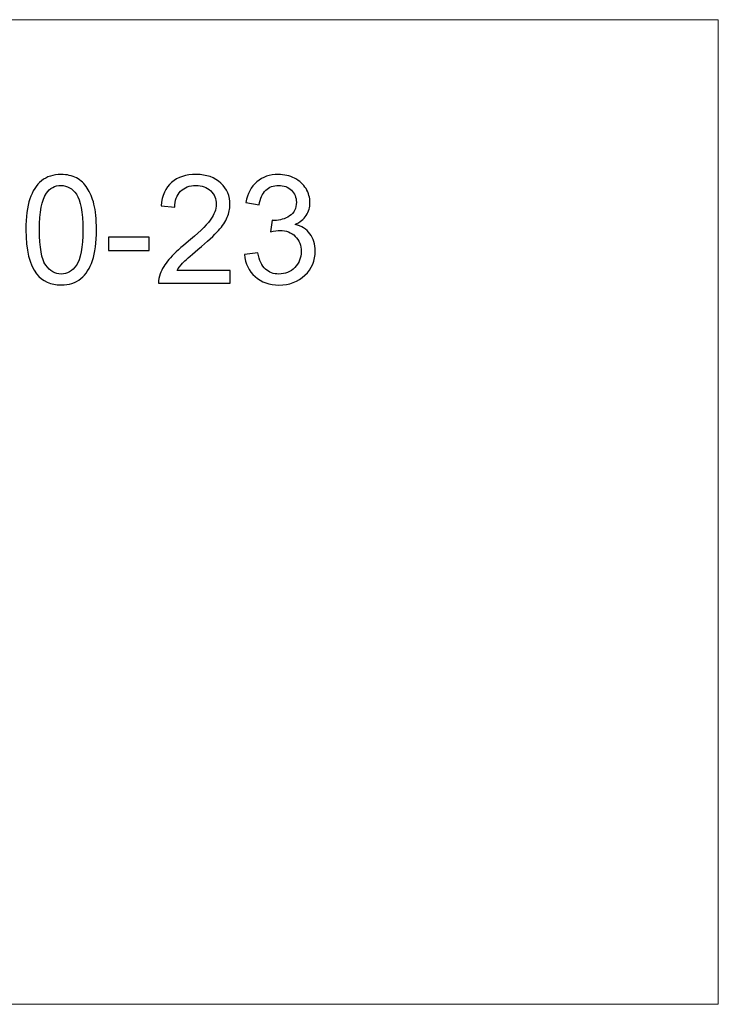
# Model space of a CAD drawing. Units: centimetres. Extents: x -6.3 to 7.1, y -9 to 5.3.
# Drawn here: x 5.1 to 7.1, y -9 to -6.2 of the extents above; entities that cross this region are included whole.
import ezdxf

# ---------------------------------------------------------------- set-up
doc = ezdxf.new("R2010")
doc.units = ezdxf.units.CM
doc.header["$MEASUREMENT"] = 0
doc.layers.add('Laag 1', color=7, linetype='Continuous')

msp = doc.modelspace()

# ---------------------------------------------------------------- linework, layer by layer
at = {"layer": 'Laag 1', "lineweight": 5}
msp.add_open_spline([(-0.36526, -8.9815), (-0.36526, -8.9815), (7.07768, -8.9815), (7.07768, -8.9815), (7.07768, -8.9815), (7.07768, -8.9815), (7.07768, -6.22444), (7.07768, -6.22444), (7.07768, -6.22444), (7.07768, -6.22444), (-0.36526, -6.22444), (-0.36526, -6.22444), (-0.36526, -6.22444), (-0.36526, -6.22444), (-0.36526, -8.9815), (-0.36526, -8.9815), (-0.36526, -8.9815), (-0.36526, -8.9815), (-0.36526, -8.9815), (-0.36526, -8.9815)], degree=3, knots=[0, 0, 0, 0, 0.2, 0.2, 0.2, 0.2, 0.4, 0.4, 0.4, 0.4, 0.6, 0.6, 0.6, 0.6, 0.8, 0.8, 0.8, 0.8, 1, 1, 1, 1], dxfattribs=at)
at = {"layer": 'Laag 1', "color": 7}
for points, knots in [([(5.13868, -6.8127), (5.13868, -6.77686), (5.14235, -6.74801), (5.14976, -6.7262), (5.14976, -6.7262), (5.15709, -6.70433), (5.1681, -6.68747), (5.18263, -6.67562), (5.18263, -6.67562), (5.19717, -6.66376), (5.21544, -6.65784), (5.23746, -6.65784), (5.23746, -6.65784), (5.25375, -6.65784), (5.26801, -6.66115), (5.28028, -6.66771), (5.28028, -6.66771), (5.29256, -6.67421), (5.30265, -6.68366), (5.31069, -6.69601), (5.31069, -6.69601), (5.31866, -6.70835), (5.32494, -6.72338), (5.32946, -6.74109), (5.32946, -6.74109), (5.33404, -6.7588), (5.3363, -6.78265), (5.3363, -6.8127), (5.3363, -6.8127), (5.3363, -6.84826), (5.33263, -6.87691), (5.32537, -6.89878), (5.32537, -6.89878), (5.31803, -6.92065), (5.30709, -6.93752), (5.29256, -6.94944), (5.29256, -6.94944), (5.27802, -6.96136), (5.25968, -6.96729), (5.23746, -6.96729), (5.23746, -6.96729), (5.20825, -6.96729), (5.18532, -6.95685), (5.16866, -6.93589), (5.16866, -6.93589), (5.1487, -6.91071), (5.13868, -6.86957), (5.13868, -6.8127)], [0, 0, 0, 0, 0.0833333, 0.0833333, 0.0833333, 0.0833333, 0.1666667, 0.1666667, 0.1666667, 0.1666667, 0.25, 0.25, 0.25, 0.25, 0.3333333, 0.3333333, 0.3333333, 0.3333333, 0.4166667, 0.4166667, 0.4166667, 0.4166667, 0.5, 0.5, 0.5, 0.5, 0.5833333, 0.5833333, 0.5833333, 0.5833333, 0.6666667, 0.6666667, 0.6666667, 0.6666667, 0.75, 0.75, 0.75, 0.75, 0.8333333, 0.8333333, 0.8333333, 0.8333333, 0.9166667, 0.9166667, 0.9166667, 0.9166667, 1, 1, 1, 1]), ([(5.71067, -6.92637), (5.71067, -6.92637), (5.71067, -6.96214), (5.71067, -6.96214), (5.71067, -6.96214), (5.71067, -6.96214), (5.51036, -6.96214), (5.51036, -6.96214), (5.51036, -6.96214), (5.51008, -6.95318), (5.51149, -6.94457), (5.51466, -6.93632), (5.51466, -6.93632), (5.51974, -6.92263), (5.52793, -6.90922), (5.53915, -6.89596), (5.53915, -6.89596), (5.55044, -6.88277), (5.56666, -6.86746), (5.58783, -6.8501), (5.58783, -6.8501), (5.62078, -6.82308), (5.64307, -6.8017), (5.65465, -6.78589), (5.65465, -6.78589), (5.66622, -6.77016), (5.672, -6.7552), (5.672, -6.74116), (5.672, -6.74116), (5.672, -6.72642), (5.66671, -6.714), (5.6562, -6.70384), (5.6562, -6.70384), (5.64561, -6.69375), (5.63186, -6.68867), (5.61492, -6.68867), (5.61492, -6.68867), (5.597, -6.68867), (5.58268, -6.69403), (5.57196, -6.70483), (5.57196, -6.70483), (5.56116, -6.71555), (5.55573, -6.73044), (5.55559, -6.74942), (5.55559, -6.74942), (5.55559, -6.74942), (5.51735, -6.74554), (5.51735, -6.74554), (5.51735, -6.74554), (5.51996, -6.71696), (5.52983, -6.69523), (5.54691, -6.68027), (5.54691, -6.68027), (5.56398, -6.66532), (5.58698, -6.65784), (5.61577, -6.65784), (5.61577, -6.65784), (5.64484, -6.65784), (5.66784, -6.66595), (5.68477, -6.68204), (5.68477, -6.68204), (5.70178, -6.69819), (5.71024, -6.71816), (5.71024, -6.74201), (5.71024, -6.74201), (5.71024, -6.75414), (5.70777, -6.76607), (5.70276, -6.77778), (5.70276, -6.77778), (5.69783, -6.78949), (5.68957, -6.80184), (5.67807, -6.81475), (5.67807, -6.81475), (5.66657, -6.82773), (5.64745, -6.84551), (5.62071, -6.86809), (5.62071, -6.86809), (5.59841, -6.88686), (5.58409, -6.89956), (5.57774, -6.90626), (5.57774, -6.90626), (5.57139, -6.91289), (5.56617, -6.9196), (5.56201, -6.92637), (5.56201, -6.92637), (5.56201, -6.92637), (5.71067, -6.92637), (5.71067, -6.92637)], [0, 0, 0, 0, 0.0454545, 0.0454545, 0.0454545, 0.0454545, 0.0909091, 0.0909091, 0.0909091, 0.0909091, 0.1363636, 0.1363636, 0.1363636, 0.1363636, 0.1818182, 0.1818182, 0.1818182, 0.1818182, 0.2272727, 0.2272727, 0.2272727, 0.2272727, 0.2727273, 0.2727273, 0.2727273, 0.2727273, 0.3181818, 0.3181818, 0.3181818, 0.3181818, 0.3636364, 0.3636364, 0.3636364, 0.3636364, 0.4090909, 0.4090909, 0.4090909, 0.4090909, 0.4545455, 0.4545455, 0.4545455, 0.4545455, 0.5, 0.5, 0.5, 0.5, 0.5454545, 0.5454545, 0.5454545, 0.5454545, 0.5909091, 0.5909091, 0.5909091, 0.5909091, 0.6363636, 0.6363636, 0.6363636, 0.6363636, 0.6818182, 0.6818182, 0.6818182, 0.6818182, 0.7272727, 0.7272727, 0.7272727, 0.7272727, 0.7727273, 0.7727273, 0.7727273, 0.7727273, 0.8181818, 0.8181818, 0.8181818, 0.8181818, 0.8636364, 0.8636364, 0.8636364, 0.8636364, 0.9090909, 0.9090909, 0.9090909, 0.9090909, 0.9545455, 0.9545455, 0.9545455, 0.9545455, 1, 1, 1, 1]), ([(5.75074, -6.88213), (5.75074, -6.88213), (5.78792, -6.87719), (5.78792, -6.87719), (5.78792, -6.87719), (5.79223, -6.89829), (5.79949, -6.91346), (5.80972, -6.92277), (5.80972, -6.92277), (5.82002, -6.93208), (5.83251, -6.93674), (5.84726, -6.93674), (5.84726, -6.93674), (5.86476, -6.93674), (5.87957, -6.93067), (5.89164, -6.91854), (5.89164, -6.91854), (5.90363, -6.9064), (5.9097, -6.89137), (5.9097, -6.87345), (5.9097, -6.87345), (5.9097, -6.85638), (5.90413, -6.84227), (5.89298, -6.83119), (5.89298, -6.83119), (5.88176, -6.82011), (5.86758, -6.81454), (5.85036, -6.81454), (5.85036, -6.81454), (5.84331, -6.81454), (5.83456, -6.81595), (5.82412, -6.8187), (5.82412, -6.8187), (5.82412, -6.8187), (5.82828, -6.78603), (5.82828, -6.78603), (5.82828, -6.78603), (5.83075, -6.78632), (5.83272, -6.78646), (5.83428, -6.78646), (5.83428, -6.78646), (5.85008, -6.78646), (5.86433, -6.7823), (5.87703, -6.77404), (5.87703, -6.77404), (5.88973, -6.76579), (5.89608, -6.75301), (5.89608, -6.7358), (5.89608, -6.7358), (5.89608, -6.72218), (5.89143, -6.71082), (5.88218, -6.70193), (5.88218, -6.70193), (5.87294, -6.69297), (5.86102, -6.68846), (5.84641, -6.68846), (5.84641, -6.68846), (5.83195, -6.68846), (5.81988, -6.69304), (5.81029, -6.70207), (5.81029, -6.70207), (5.80062, -6.71118), (5.79441, -6.72486), (5.79166, -6.74307), (5.79166, -6.74307), (5.79166, -6.74307), (5.75448, -6.73643), (5.75448, -6.73643), (5.75448, -6.73643), (5.75899, -6.71146), (5.76937, -6.69213), (5.78545, -6.67844), (5.78545, -6.67844), (5.80161, -6.66475), (5.82165, -6.65784), (5.84564, -6.65784), (5.84564, -6.65784), (5.86215, -6.65784), (5.87739, -6.66143), (5.89129, -6.66849), (5.89129, -6.66849), (5.90518, -6.67562), (5.91584, -6.68528), (5.92325, -6.69756), (5.92325, -6.69756), (5.93058, -6.70984), (5.93432, -6.72282), (5.93432, -6.73665), (5.93432, -6.73665), (5.93432, -6.7497), (5.9308, -6.76162), (5.92374, -6.77242), (5.92374, -6.77242), (5.91669, -6.78314), (5.90631, -6.79168), (5.89256, -6.79803), (5.89256, -6.79803), (5.91048, -6.80212), (5.92438, -6.81073), (5.93432, -6.82378), (5.93432, -6.82378), (5.9442, -6.83676), (5.94914, -6.85306), (5.94914, -6.87261), (5.94914, -6.87261), (5.94914, -6.89906), (5.93955, -6.9215), (5.92021, -6.93992), (5.92021, -6.93992), (5.90095, -6.95833), (5.87654, -6.9675), (5.84705, -6.9675), (5.84705, -6.9675), (5.82045, -6.9675), (5.79836, -6.9596), (5.7808, -6.94373), (5.7808, -6.94373), (5.76323, -6.92792), (5.75321, -6.90739), (5.75074, -6.88213)], [0, 0, 0, 0, 0.0333333, 0.0333333, 0.0333333, 0.0333333, 0.0666667, 0.0666667, 0.0666667, 0.0666667, 0.1, 0.1, 0.1, 0.1, 0.1333333, 0.1333333, 0.1333333, 0.1333333, 0.1666667, 0.1666667, 0.1666667, 0.1666667, 0.2, 0.2, 0.2, 0.2, 0.2333333, 0.2333333, 0.2333333, 0.2333333, 0.2666667, 0.2666667, 0.2666667, 0.2666667, 0.3, 0.3, 0.3, 0.3, 0.3333333, 0.3333333, 0.3333333, 0.3333333, 0.3666667, 0.3666667, 0.3666667, 0.3666667, 0.4, 0.4, 0.4, 0.4, 0.4333333, 0.4333333, 0.4333333, 0.4333333, 0.4666667, 0.4666667, 0.4666667, 0.4666667, 0.5, 0.5, 0.5, 0.5, 0.5333333, 0.5333333, 0.5333333, 0.5333333, 0.5666667, 0.5666667, 0.5666667, 0.5666667, 0.6, 0.6, 0.6, 0.6, 0.6333333, 0.6333333, 0.6333333, 0.6333333, 0.6666667, 0.6666667, 0.6666667, 0.6666667, 0.7, 0.7, 0.7, 0.7, 0.7333333, 0.7333333, 0.7333333, 0.7333333, 0.7666667, 0.7666667, 0.7666667, 0.7666667, 0.8, 0.8, 0.8, 0.8, 0.8333333, 0.8333333, 0.8333333, 0.8333333, 0.8666667, 0.8666667, 0.8666667, 0.8666667, 0.9, 0.9, 0.9, 0.9, 0.9333333, 0.9333333, 0.9333333, 0.9333333, 0.9666667, 0.9666667, 0.9666667, 0.9666667, 1, 1, 1, 1]), ([(5.17692, -6.8127), (5.17692, -6.86245), (5.18278, -6.89554), (5.19442, -6.91205), (5.19442, -6.91205), (5.20606, -6.92849), (5.22038, -6.93674), (5.23746, -6.93674), (5.23746, -6.93674), (5.2546, -6.93674), (5.26892, -6.92841), (5.28056, -6.9119), (5.28056, -6.9119), (5.29221, -6.89539), (5.29806, -6.8623), (5.29806, -6.8127), (5.29806, -6.8127), (5.29806, -6.76282), (5.29221, -6.72966), (5.28056, -6.71329), (5.28056, -6.71329), (5.26892, -6.69685), (5.25446, -6.68867), (5.2371, -6.68867), (5.2371, -6.68867), (5.21996, -6.68867), (5.20634, -6.69594), (5.19611, -6.7104), (5.19611, -6.7104), (5.18334, -6.72881), (5.17692, -6.76296), (5.17692, -6.8127)], [0, 0, 0, 0, 0.125, 0.125, 0.125, 0.125, 0.25, 0.25, 0.25, 0.25, 0.375, 0.375, 0.375, 0.375, 0.5, 0.5, 0.5, 0.5, 0.625, 0.625, 0.625, 0.625, 0.75, 0.75, 0.75, 0.75, 0.875, 0.875, 0.875, 0.875, 1, 1, 1, 1]), ([(5.36996, -6.87119), (5.36996, -6.87119), (5.36996, -6.8338), (5.36996, -6.8338), (5.36996, -6.8338), (5.36996, -6.8338), (5.48433, -6.8338), (5.48433, -6.8338), (5.48433, -6.8338), (5.48433, -6.8338), (5.48433, -6.87119), (5.48433, -6.87119), (5.48433, -6.87119), (5.48433, -6.87119), (5.36996, -6.87119), (5.36996, -6.87119)], [0, 0, 0, 0, 0.25, 0.25, 0.25, 0.25, 0.5, 0.5, 0.5, 0.5, 0.75, 0.75, 0.75, 0.75, 1, 1, 1, 1])]:
    msp.add_open_spline(points, degree=3, knots=knots, dxfattribs=at)
at = {"layer": 'Laag 1', "color": 250, "lineweight": 5}
for points, knots in [([(5.13868, -6.8127), (5.13868, -6.77686), (5.14235, -6.74801), (5.14976, -6.7262), (5.14976, -6.7262), (5.15709, -6.70433), (5.1681, -6.68747), (5.18263, -6.67562), (5.18263, -6.67562), (5.19717, -6.66376), (5.21544, -6.65784), (5.23746, -6.65784), (5.23746, -6.65784), (5.25375, -6.65784), (5.26801, -6.66115), (5.28028, -6.66771), (5.28028, -6.66771), (5.29256, -6.67421), (5.30265, -6.68366), (5.31069, -6.69601), (5.31069, -6.69601), (5.31866, -6.70835), (5.32494, -6.72338), (5.32946, -6.74109), (5.32946, -6.74109), (5.33404, -6.7588), (5.3363, -6.78265), (5.3363, -6.8127), (5.3363, -6.8127), (5.3363, -6.84826), (5.33263, -6.87691), (5.32537, -6.89878), (5.32537, -6.89878), (5.31803, -6.92065), (5.30709, -6.93752), (5.29256, -6.94944), (5.29256, -6.94944), (5.27802, -6.96136), (5.25968, -6.96729), (5.23746, -6.96729), (5.23746, -6.96729), (5.20825, -6.96729), (5.18532, -6.95685), (5.16866, -6.93589), (5.16866, -6.93589), (5.1487, -6.91071), (5.13868, -6.86957), (5.13868, -6.8127)], [0, 0, 0, 0, 0.0833333, 0.0833333, 0.0833333, 0.0833333, 0.1666667, 0.1666667, 0.1666667, 0.1666667, 0.25, 0.25, 0.25, 0.25, 0.3333333, 0.3333333, 0.3333333, 0.3333333, 0.4166667, 0.4166667, 0.4166667, 0.4166667, 0.5, 0.5, 0.5, 0.5, 0.5833333, 0.5833333, 0.5833333, 0.5833333, 0.6666667, 0.6666667, 0.6666667, 0.6666667, 0.75, 0.75, 0.75, 0.75, 0.8333333, 0.8333333, 0.8333333, 0.8333333, 0.9166667, 0.9166667, 0.9166667, 0.9166667, 1, 1, 1, 1]), ([(5.71067, -6.92637), (5.71067, -6.92637), (5.71067, -6.96214), (5.71067, -6.96214), (5.71067, -6.96214), (5.71067, -6.96214), (5.51036, -6.96214), (5.51036, -6.96214), (5.51036, -6.96214), (5.51008, -6.95318), (5.51149, -6.94457), (5.51466, -6.93632), (5.51466, -6.93632), (5.51974, -6.92263), (5.52793, -6.90922), (5.53915, -6.89596), (5.53915, -6.89596), (5.55044, -6.88277), (5.56666, -6.86746), (5.58783, -6.8501), (5.58783, -6.8501), (5.62078, -6.82308), (5.64307, -6.8017), (5.65465, -6.78589), (5.65465, -6.78589), (5.66622, -6.77016), (5.672, -6.7552), (5.672, -6.74116), (5.672, -6.74116), (5.672, -6.72642), (5.66671, -6.714), (5.6562, -6.70384), (5.6562, -6.70384), (5.64561, -6.69375), (5.63186, -6.68867), (5.61492, -6.68867), (5.61492, -6.68867), (5.597, -6.68867), (5.58268, -6.69403), (5.57196, -6.70483), (5.57196, -6.70483), (5.56116, -6.71555), (5.55573, -6.73044), (5.55559, -6.74942), (5.55559, -6.74942), (5.55559, -6.74942), (5.51735, -6.74554), (5.51735, -6.74554), (5.51735, -6.74554), (5.51996, -6.71696), (5.52983, -6.69523), (5.54691, -6.68027), (5.54691, -6.68027), (5.56398, -6.66532), (5.58698, -6.65784), (5.61577, -6.65784), (5.61577, -6.65784), (5.64484, -6.65784), (5.66784, -6.66595), (5.68477, -6.68204), (5.68477, -6.68204), (5.70178, -6.69819), (5.71024, -6.71816), (5.71024, -6.74201), (5.71024, -6.74201), (5.71024, -6.75414), (5.70777, -6.76607), (5.70276, -6.77778), (5.70276, -6.77778), (5.69783, -6.78949), (5.68957, -6.80184), (5.67807, -6.81475), (5.67807, -6.81475), (5.66657, -6.82773), (5.64745, -6.84551), (5.62071, -6.86809), (5.62071, -6.86809), (5.59841, -6.88686), (5.58409, -6.89956), (5.57774, -6.90626), (5.57774, -6.90626), (5.57139, -6.91289), (5.56617, -6.9196), (5.56201, -6.92637), (5.56201, -6.92637), (5.56201, -6.92637), (5.71067, -6.92637), (5.71067, -6.92637)], [0, 0, 0, 0, 0.0454545, 0.0454545, 0.0454545, 0.0454545, 0.0909091, 0.0909091, 0.0909091, 0.0909091, 0.1363636, 0.1363636, 0.1363636, 0.1363636, 0.1818182, 0.1818182, 0.1818182, 0.1818182, 0.2272727, 0.2272727, 0.2272727, 0.2272727, 0.2727273, 0.2727273, 0.2727273, 0.2727273, 0.3181818, 0.3181818, 0.3181818, 0.3181818, 0.3636364, 0.3636364, 0.3636364, 0.3636364, 0.4090909, 0.4090909, 0.4090909, 0.4090909, 0.4545455, 0.4545455, 0.4545455, 0.4545455, 0.5, 0.5, 0.5, 0.5, 0.5454545, 0.5454545, 0.5454545, 0.5454545, 0.5909091, 0.5909091, 0.5909091, 0.5909091, 0.6363636, 0.6363636, 0.6363636, 0.6363636, 0.6818182, 0.6818182, 0.6818182, 0.6818182, 0.7272727, 0.7272727, 0.7272727, 0.7272727, 0.7727273, 0.7727273, 0.7727273, 0.7727273, 0.8181818, 0.8181818, 0.8181818, 0.8181818, 0.8636364, 0.8636364, 0.8636364, 0.8636364, 0.9090909, 0.9090909, 0.9090909, 0.9090909, 0.9545455, 0.9545455, 0.9545455, 0.9545455, 1, 1, 1, 1]), ([(5.75074, -6.88213), (5.75074, -6.88213), (5.78792, -6.87719), (5.78792, -6.87719), (5.78792, -6.87719), (5.79223, -6.89829), (5.79949, -6.91346), (5.80972, -6.92277), (5.80972, -6.92277), (5.82002, -6.93208), (5.83251, -6.93674), (5.84726, -6.93674), (5.84726, -6.93674), (5.86476, -6.93674), (5.87957, -6.93067), (5.89164, -6.91854), (5.89164, -6.91854), (5.90363, -6.9064), (5.9097, -6.89137), (5.9097, -6.87345), (5.9097, -6.87345), (5.9097, -6.85638), (5.90413, -6.84227), (5.89298, -6.83119), (5.89298, -6.83119), (5.88176, -6.82011), (5.86758, -6.81454), (5.85036, -6.81454), (5.85036, -6.81454), (5.84331, -6.81454), (5.83456, -6.81595), (5.82412, -6.8187), (5.82412, -6.8187), (5.82412, -6.8187), (5.82828, -6.78603), (5.82828, -6.78603), (5.82828, -6.78603), (5.83075, -6.78632), (5.83272, -6.78646), (5.83428, -6.78646), (5.83428, -6.78646), (5.85008, -6.78646), (5.86433, -6.7823), (5.87703, -6.77404), (5.87703, -6.77404), (5.88973, -6.76579), (5.89608, -6.75301), (5.89608, -6.7358), (5.89608, -6.7358), (5.89608, -6.72218), (5.89143, -6.71082), (5.88218, -6.70193), (5.88218, -6.70193), (5.87294, -6.69297), (5.86102, -6.68846), (5.84641, -6.68846), (5.84641, -6.68846), (5.83195, -6.68846), (5.81988, -6.69304), (5.81029, -6.70207), (5.81029, -6.70207), (5.80062, -6.71118), (5.79441, -6.72486), (5.79166, -6.74307), (5.79166, -6.74307), (5.79166, -6.74307), (5.75448, -6.73643), (5.75448, -6.73643), (5.75448, -6.73643), (5.75899, -6.71146), (5.76937, -6.69213), (5.78545, -6.67844), (5.78545, -6.67844), (5.80161, -6.66475), (5.82165, -6.65784), (5.84564, -6.65784), (5.84564, -6.65784), (5.86215, -6.65784), (5.87739, -6.66143), (5.89129, -6.66849), (5.89129, -6.66849), (5.90518, -6.67562), (5.91584, -6.68528), (5.92325, -6.69756), (5.92325, -6.69756), (5.93058, -6.70984), (5.93432, -6.72282), (5.93432, -6.73665), (5.93432, -6.73665), (5.93432, -6.7497), (5.9308, -6.76162), (5.92374, -6.77242), (5.92374, -6.77242), (5.91669, -6.78314), (5.90631, -6.79168), (5.89256, -6.79803), (5.89256, -6.79803), (5.91048, -6.80212), (5.92438, -6.81073), (5.93432, -6.82378), (5.93432, -6.82378), (5.9442, -6.83676), (5.94914, -6.85306), (5.94914, -6.87261), (5.94914, -6.87261), (5.94914, -6.89906), (5.93955, -6.9215), (5.92021, -6.93992), (5.92021, -6.93992), (5.90095, -6.95833), (5.87654, -6.9675), (5.84705, -6.9675), (5.84705, -6.9675), (5.82045, -6.9675), (5.79836, -6.9596), (5.7808, -6.94373), (5.7808, -6.94373), (5.76323, -6.92792), (5.75321, -6.90739), (5.75074, -6.88213)], [0, 0, 0, 0, 0.0333333, 0.0333333, 0.0333333, 0.0333333, 0.0666667, 0.0666667, 0.0666667, 0.0666667, 0.1, 0.1, 0.1, 0.1, 0.1333333, 0.1333333, 0.1333333, 0.1333333, 0.1666667, 0.1666667, 0.1666667, 0.1666667, 0.2, 0.2, 0.2, 0.2, 0.2333333, 0.2333333, 0.2333333, 0.2333333, 0.2666667, 0.2666667, 0.2666667, 0.2666667, 0.3, 0.3, 0.3, 0.3, 0.3333333, 0.3333333, 0.3333333, 0.3333333, 0.3666667, 0.3666667, 0.3666667, 0.3666667, 0.4, 0.4, 0.4, 0.4, 0.4333333, 0.4333333, 0.4333333, 0.4333333, 0.4666667, 0.4666667, 0.4666667, 0.4666667, 0.5, 0.5, 0.5, 0.5, 0.5333333, 0.5333333, 0.5333333, 0.5333333, 0.5666667, 0.5666667, 0.5666667, 0.5666667, 0.6, 0.6, 0.6, 0.6, 0.6333333, 0.6333333, 0.6333333, 0.6333333, 0.6666667, 0.6666667, 0.6666667, 0.6666667, 0.7, 0.7, 0.7, 0.7, 0.7333333, 0.7333333, 0.7333333, 0.7333333, 0.7666667, 0.7666667, 0.7666667, 0.7666667, 0.8, 0.8, 0.8, 0.8, 0.8333333, 0.8333333, 0.8333333, 0.8333333, 0.8666667, 0.8666667, 0.8666667, 0.8666667, 0.9, 0.9, 0.9, 0.9, 0.9333333, 0.9333333, 0.9333333, 0.9333333, 0.9666667, 0.9666667, 0.9666667, 0.9666667, 1, 1, 1, 1]), ([(5.17692, -6.8127), (5.17692, -6.86245), (5.18278, -6.89554), (5.19442, -6.91205), (5.19442, -6.91205), (5.20606, -6.92849), (5.22038, -6.93674), (5.23746, -6.93674), (5.23746, -6.93674), (5.2546, -6.93674), (5.26892, -6.92841), (5.28056, -6.9119), (5.28056, -6.9119), (5.29221, -6.89539), (5.29806, -6.8623), (5.29806, -6.8127), (5.29806, -6.8127), (5.29806, -6.76282), (5.29221, -6.72966), (5.28056, -6.71329), (5.28056, -6.71329), (5.26892, -6.69685), (5.25446, -6.68867), (5.2371, -6.68867), (5.2371, -6.68867), (5.21996, -6.68867), (5.20634, -6.69594), (5.19611, -6.7104), (5.19611, -6.7104), (5.18334, -6.72881), (5.17692, -6.76296), (5.17692, -6.8127)], [0, 0, 0, 0, 0.125, 0.125, 0.125, 0.125, 0.25, 0.25, 0.25, 0.25, 0.375, 0.375, 0.375, 0.375, 0.5, 0.5, 0.5, 0.5, 0.625, 0.625, 0.625, 0.625, 0.75, 0.75, 0.75, 0.75, 0.875, 0.875, 0.875, 0.875, 1, 1, 1, 1]), ([(5.36996, -6.87119), (5.36996, -6.87119), (5.36996, -6.8338), (5.36996, -6.8338), (5.36996, -6.8338), (5.36996, -6.8338), (5.48433, -6.8338), (5.48433, -6.8338), (5.48433, -6.8338), (5.48433, -6.8338), (5.48433, -6.87119), (5.48433, -6.87119), (5.48433, -6.87119), (5.48433, -6.87119), (5.36996, -6.87119), (5.36996, -6.87119)], [0, 0, 0, 0, 0.25, 0.25, 0.25, 0.25, 0.5, 0.5, 0.5, 0.5, 0.75, 0.75, 0.75, 0.75, 1, 1, 1, 1])]:
    msp.add_open_spline(points, degree=3, knots=knots, dxfattribs=at)

doc.saveas('drawing.dxf')
